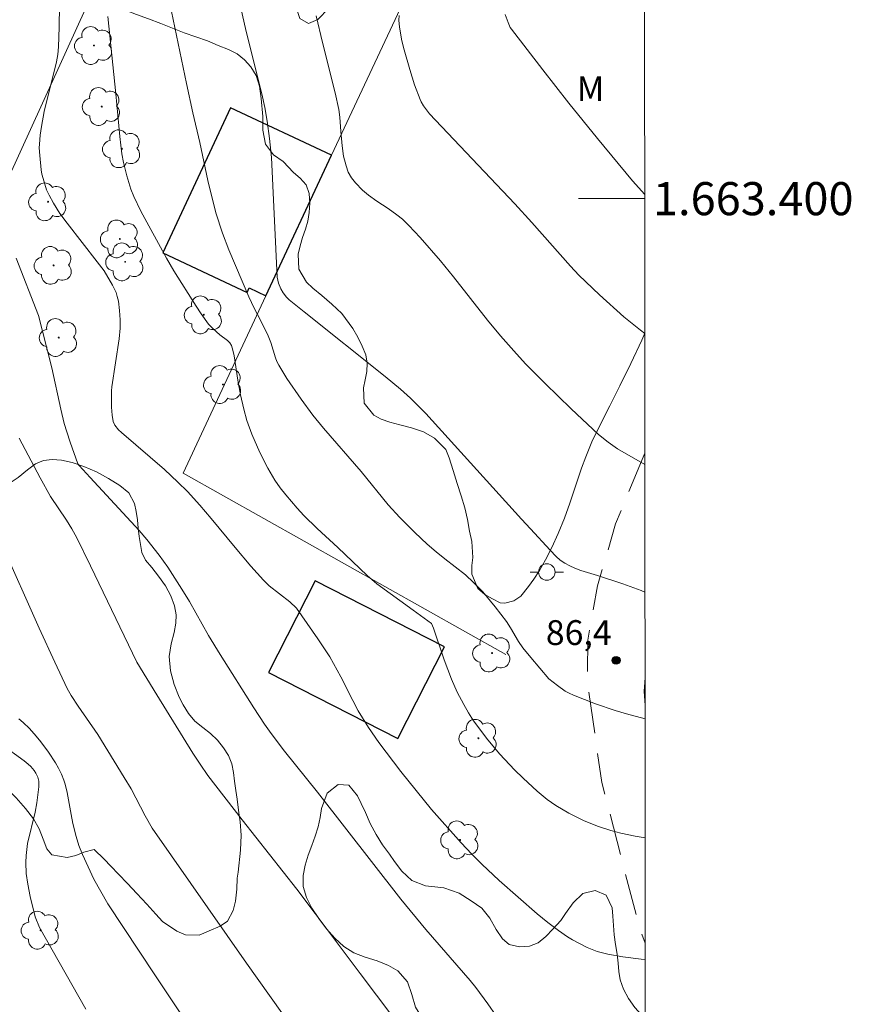
# Model space of a CAD drawing. Units: metres. Extents: x 291794 to 292310, y 1663267 to 1663832.
# Drawn here: x 292255 to 292305, y 1663351 to 1663411 of the extents above; entities that cross this region are included whole.
import ezdxf
from ezdxf.enums import TextEntityAlignment as Align

# ---------------------------------------------------------------- set-up
doc = ezdxf.new("R2010")
doc.units = ezdxf.units.M
doc.header["$MEASUREMENT"] = 0
doc.linetypes.add('HIDDEN', pattern=[0.375, 0.25, -0.125])
for name, color, linetype, lineweight in [('Articulacao', 7, 'Continuous', 18), ('Cerca', 8, 'Cerca', 20), ('Coordenadas', 7, 'Continuous', 9), ('Edificacoes', 7, 'Continuous', 30), ('Malha_Coordenadas', 7, 'Continuous', 15), ('Nao_Pavimentada_S_Mfio', 10, 'HIDDEN', 15), ('Poste', 7, 'Continuous', 9)]:
    doc.layers.add(name, color=color, linetype=linetype, lineweight=lineweight)
for name, color, linetype, lineweight, true_color in [('Arvores_Isoladas', 7, 'Continuous', 18, 0x00ff33), ('Curvas_Intermediarias', 7, 'Continuous', 9, 0x783c14), ('Curvas_Mestras', 7, 'Continuous', 20, 0x783c14), ('Pto_Cotado', 7, 'Continuous', 9, 0x783c14), ('Topon_Pto_Cotado', 7, 'Continuous', 9, 0x783c14), ('Topon_Vegetacao', 7, 'Continuous', 9, 0x00ff33), ('Vegetacao', 7, 'Orla8', 9, 0x00ff33)]:
    doc.layers.add(name, color=color, linetype=linetype, lineweight=lineweight, true_color=true_color)
doc.styles.add('Arial', font='arial.ttf', dxfattribs={"height": 1.5})
doc.styles.get("Standard").update_dxf_attribs({"font": 'arial.ttf'})
doc.linetypes.add('Cerca', pattern='A,10,0,["X",Standard,S=1,R=0,X=0,Y=-0.5],0.1', length=10.1)
doc.linetypes.add('Orla8', pattern='A,6,-0.5,["V",Standard,S=1,R=0,X=-0.5,Y=-1],-0.5,6,-0.5,["V",Standard,S=1,R=0,X=-0.5,Y=-1],-0.5', length=14)

# ---------------------------------------------------------------- blocks, each defined once
blk = doc.blocks.new('Arvore')
at = {"layer": 'Arvores_Isoladas'}
blk.add_lwpolyline([(-0.718, 0.493, 0.872324), (-0.722, -0.551, 0.862983), (0.284, -0.827, 0.900105), (0.89, 0.029, 0.863155), (0.262, 0.861, 0.882486)], format="xyb", close=True, dxfattribs=at)
blk.add_circle((0, 0), 0.0286, dxfattribs=at)
blk = doc.blocks.new('Poste')
at = {"layer": 'Poste'}
for points in [[(-0.5, 0), (-1, 0)], [(0.5, 0), (1, 0)]]:
    blk.add_lwpolyline(points, dxfattribs=at)
blk.add_lwpolyline([(0, 0.5, 1), (0, -0.5, 1)], format="xyb", close=True, dxfattribs=at)
blk = doc.blocks.new('Cotas')
at = {"layer": 'Pto_Cotado'}
blk.add_hatch(color=256, dxfattribs=at).paths.add_polyline_path([(0, 0.24, 1), (0, -0.24, 1)])
at = {"layer": 'Pto_Cotado', "lineweight": -3}
blk.add_lwpolyline([(0, -0.24, -1), (0, 0.24, -1)], format="xyb", close=True, dxfattribs=at)

msp = doc.modelspace()

# ---------------------------------------------------------------- linework, layer by layer
at = {"layer": 'Articulacao', "flags": 128}
msp.add_lwpolyline([(291810.655, 1663826.451), (292292.381, 1663826.8), (292292.77, 1663272.527), (291811.068, 1663272.179), (291810.655, 1663826.451)], close=True, dxfattribs=at)
at = {"layer": 'Cerca', "flags": 128}
for points in [[(292292.65, 1663443.051), (292292.255, 1663442.205), (292290.472, 1663438.389), (292281.9, 1663420.041), (292277.595, 1663410.826), (292273.763, 1663402.623), (292269.795, 1663394.129), (292264.788, 1663383.412), (292284.286, 1663372.466)], [(292265.737, 1663426.513), (292253.58, 1663399.848)]]:
    msp.add_lwpolyline(points, dxfattribs=at)
at = {"layer": 'Curvas_Intermediarias', "flags": 128}
for points, elevation in [([(292292.713, 1663354.045), (292292.462, 1663354.066), (292291.353, 1663354.198), (292290.449, 1663354.362), (292289.812, 1663354.529), (292289.201, 1663354.767), (292288.314, 1663355.225), (292288.009, 1663355.418), (292287.477, 1663355.787), (292286.822, 1663356.272), (292286.18, 1663356.809), (292283.888, 1663358.812), (292282.835, 1663359.79), (292282.229, 1663360.404), (292281.584, 1663361.092), (292279.8, 1663363.111), (292277.952, 1663365.389), (292276.62, 1663367.147), (292275.997, 1663368.045), (292275.376, 1663369.061), (292275.037, 1663369.692), (292274.316, 1663371.121), (292273.66, 1663372.327), (292272.941, 1663373.419), (292271.64, 1663375.258), (292271.243, 1663375.641), (292269.996, 1663376.603), (292269.644, 1663376.948), (292268.882, 1663377.807), (292267.928, 1663378.923), (292266.49, 1663380.678), (292265.808, 1663381.485), (292265.063, 1663382.301), (292264.471, 1663382.881), (292263.658, 1663383.631), (292261.061, 1663385.871), (292260.889, 1663386.042), (292260.667, 1663386.323), (292260.573, 1663386.548), (292260.501, 1663386.912), (292260.464, 1663387.404), (292260.464, 1663388.4), (292260.487, 1663388.637), (292260.922, 1663391.534), (292260.989, 1663392.181), (292260.987, 1663392.68), (292260.957, 1663393.25), (292260.88, 1663393.811), (292260.816, 1663394.083), (292260.737, 1663394.321), (292260.526, 1663394.783), (292260.019, 1663395.639), (292259.608, 1663396.192), (292257.776, 1663398.513), (292257.35, 1663399.109), (292256.958, 1663399.726), (292256.691, 1663400.203), (292256.547, 1663400.532), (292256.332, 1663401.216), (292256.265, 1663401.476), (292256.221, 1663401.745), (292256.131, 1663402.609), (292256.103, 1663403.065), (292256.106, 1663403.293), (292256.154, 1663403.828), (292256.236, 1663404.362), (292256.404, 1663405.255), (292257.149, 1663408.254), (292257.227, 1663408.705), (292257.266, 1663409.161), (292257.302, 1663410.352), (292257.335, 1663413.016)], 84), ([(292268.018, 1663412.697), (292268.598, 1663410.1), (292269.548, 1663406.338), (292269.724, 1663405.514), (292269.873, 1663404.685), (292270.018, 1663403.642), (292270.124, 1663402.489), (292270.482, 1663395.256), (292270.561, 1663394.901), (292270.692, 1663394.55), (292270.838, 1663394.309), (292271.038, 1663394.047), (292271.209, 1663393.883), (292272.106, 1663393.157), (292276.996, 1663389.265), (292277.928, 1663388.492), (292278.527, 1663387.953), (292279.103, 1663387.39), (292279.451, 1663387.025), (292285.23, 1663380.634), (292285.789, 1663380.051), (292286.963, 1663378.757), (292287.325, 1663378.392), (292287.582, 1663378.168), (292287.86, 1663377.976), (292288.157, 1663377.814), (292288.467, 1663377.675), (292288.821, 1663377.541), (292289.83, 1663377.244), (292291.367, 1663376.73), (292292.462, 1663376.323), (292292.697, 1663376.228)], 87), ([(292292.702, 1663368.58), (292291.58, 1663368.878), (292290.89, 1663369.085), (292289.712, 1663369.492), (292288.387, 1663370.004), (292288.124, 1663370.119), (292287.874, 1663370.258), (292287.41, 1663370.588), (292286.891, 1663371.004), (292285.799, 1663372.274), (292285.316, 1663372.868), (292285.056, 1663373.258), (292284.58, 1663374.065), (292284.325, 1663374.459), (292283.654, 1663375.334), (292282.893, 1663376.258), (292282.339, 1663376.816), (292281.844, 1663377.271), (292280.598, 1663378.241), (292280.075, 1663378.671), (292279.542, 1663379.136), (292278.795, 1663379.834), (292277.879, 1663380.743), (292277.184, 1663381.508), (292275.544, 1663383.509), (292273.265, 1663386.13), (292272.629, 1663386.926), (292271.927, 1663387.885), (292271.067, 1663389.133), (292270.57, 1663389.931), (292270.458, 1663390.165), (292270.375, 1663390.388), (292270.095, 1663391.301), (292269.936, 1663391.712), (292269.49, 1663392.62), (292269.079, 1663393.393), (292268.772, 1663394.067), (292267.544, 1663396.913), (292267.167, 1663397.918), (292266.769, 1663399.149), (292266.283, 1663401.105), (292265.806, 1663403.398), (292265.388, 1663405.176), (292264.991, 1663406.959), (292263.89, 1663412.288)], 86), ([(292292.692, 1663383.935), (292291.04, 1663384.892), (292290.475, 1663385.292), (292289.88, 1663385.76), (292288.237, 1663387.313), (292286.665, 1663388.829), (292285.487, 1663390.019), (292284.767, 1663390.804), (292283.966, 1663391.722), (292283.186, 1663392.656), (292281.135, 1663395.273), (292280.344, 1663396.25), (292279.124, 1663397.647), (292278.439, 1663398.385), (292278.042, 1663398.763), (292277.707, 1663399.03), (292277.184, 1663399.406), (292276.499, 1663399.838), (292275.985, 1663400.206), (292275.63, 1663400.512), (292275.212, 1663400.945), (292274.965, 1663401.258), (292274.774, 1663401.601), (292274.636, 1663401.975), (292274.489, 1663402.56), (292274.392, 1663403.196), (292274.316, 1663404.054), (292274.268, 1663404.913), (292274.201, 1663405.382), (292273.978, 1663406.398), (292273.206, 1663409.425), (292272.834, 1663411.048)], 88), ([(292277.837, 1663411.053), (292277.83, 1663410.775), (292277.862, 1663410.362), (292278.01, 1663409.539), (292278.139, 1663408.995), (292278.482, 1663407.802), (292278.776, 1663406.884), (292279.105, 1663405.984), (292279.166, 1663405.849), (292279.323, 1663405.596), (292279.682, 1663405.116), (292284.831, 1663399.684), (292285.864, 1663398.549), (292288.195, 1663395.92), (292288.71, 1663395.375), (292289.956, 1663394.187), (292291.425, 1663392.868), (292292.435, 1663392.051), (292292.686, 1663391.862)], 89), ([(292254.701, 1663396.397), (292256.049, 1663392.939), (292256.85, 1663389.772), (292257.404, 1663387.278), (292257.609, 1663386.427), (292257.759, 1663385.906), (292257.965, 1663385.283), (292258.436, 1663383.991), (292258.511, 1663383.888), (292259.179, 1663383.147), (292262.135, 1663379.958), (292262.599, 1663379.406), (292263.339, 1663378.459), (292263.86, 1663377.735), (292264.724, 1663376.42), (292265.168, 1663375.673), (292266.334, 1663373.621), (292267.023, 1663372.468), (292269.067, 1663369.233), (292269.699, 1663368.263), (292270.104, 1663367.684), (292270.924, 1663366.623), (292272.915, 1663364.148), (292277.955, 1663357.688), (292279.462, 1663355.856), (292282.13, 1663352.773), (292282.478, 1663352.347), (292283.198, 1663351.373), (292283.697, 1663350.646)], 83), ([(292277.458, 1663350.587), (292275.482, 1663353.203), (292272.78, 1663356.829), (292271.655, 1663358.292), (292268.352, 1663362.468), (292266.277, 1663365.162), (292265.817, 1663365.83), (292265.377, 1663366.511), (292263.203, 1663370.023), (292262.001, 1663371.995), (292259.197, 1663377.822), (292258.361, 1663379.518), (292258.064, 1663380.053), (292257.743, 1663380.574), (292256.77, 1663382.01), (292256.15, 1663383.132), (292254.881, 1663385.537)], 82), ([(292270.75, 1663350.819), (292268.626, 1663353.815), (292262.921, 1663361.981), (292262.496, 1663362.713), (292261.645, 1663364.342), (292261.238, 1663365.036), (292259.629, 1663367.639), (292258.444, 1663369.338), (292258.033, 1663369.979), (292257.78, 1663370.418), (292257.034, 1663372.003), (292256.101, 1663374.051), (292253.826, 1663379.174)], 81), ([(292258.904, 1663351.05), (292256.12, 1663355.976), (292255.846, 1663356.612), (292255.544, 1663357.855), (292255.401, 1663358.591), (292255.31, 1663359.244), (292255.281, 1663359.894), (292255.304, 1663360.323), (292255.384, 1663361.048), (292255.86, 1663362.939), (292255.957, 1663363.495), (292256.039, 1663364.14), (292256.067, 1663364.478), (292256.065, 1663364.814), (292256.017, 1663365.061), (292255.901, 1663365.306), (292255.79, 1663365.465), (292255.593, 1663365.691), (292255.435, 1663365.839), (292255.181, 1663366.042), (292253.791, 1663367.039)], 79)]:
    msp.add_lwpolyline(points, dxfattribs=dict(at, elevation=elevation))
at = {"layer": 'Curvas_Mestras', "flags": 128}
for points, elevation in [([(292260.251, 1663411.011), (292260.731, 1663406.33), (292260.97, 1663403.75), (292261.087, 1663402.701), (292261.182, 1663402.174), (292261.391, 1663401.37), (292261.639, 1663400.578), (292261.816, 1663400.125), (292262.239, 1663399.248), (292263.78, 1663396.409), (292264.238, 1663395.633), (292265.574, 1663393.51), (292265.89, 1663393.036), (292266.332, 1663392.423), (292266.591, 1663392.15), (292267.011, 1663391.768), (292267.475, 1663391.43), (292267.61, 1663391.28), (292267.705, 1663391.119), (292267.798, 1663390.854), (292267.871, 1663390.496), (292268.093, 1663389.044), (292268.254, 1663388.157), (292268.456, 1663387.291), (292268.649, 1663386.608), (292268.949, 1663385.773), (292269.42, 1663384.675), (292269.907, 1663383.724), (292270.335, 1663383.001), (292270.652, 1663382.541), (292270.997, 1663382.101), (292271.674, 1663381.308), (292272.088, 1663380.866), (292272.89, 1663380.076), (292274.132, 1663378.933), (292275.907, 1663377.231), (292276.505, 1663376.725), (292278.701, 1663375.152), (292279.794, 1663374.334), (292279.929, 1663374.063), (292280.565, 1663372.147), (292281.002, 1663370.973), (292281.345, 1663370.191), (292281.744, 1663369.436), (292282.036, 1663368.946), (292282.346, 1663368.467), (292283.194, 1663367.317), (292283.936, 1663366.45), (292284.82, 1663365.501), (292285.329, 1663364.986), (292286.187, 1663364.204), (292286.796, 1663363.708), (292287.307, 1663363.352), (292288.093, 1663362.888), (292288.983, 1663362.439), (292289.832, 1663362.087), (292290.626, 1663361.824), (292291.233, 1663361.674), (292292.111, 1663361.496), (292292.707, 1663361.392)], 85), ([(292284.249, 1663411.114), (292284.427, 1663410.647), (292284.56, 1663410.341), (292284.624, 1663410.233), (292286.517, 1663407.785), (292288.105, 1663405.764), (292289.827, 1663403.633), (292291.95, 1663401.074), (292292.68, 1663400.257)], 90), ([(292266.417, 1663348.096), (292263.078, 1663353.105), (292260.249, 1663357.411), (292259.404, 1663358.884), (292258.707, 1663360.393), (292258.492, 1663360.937), (292258.33, 1663361.462), (292258.136, 1663362.266), (292258.021, 1663362.801), (292257.779, 1663364.138), (292257.663, 1663364.64), (292257.583, 1663364.883), (292257.437, 1663365.24), (292257.272, 1663365.591), (292257.087, 1663365.929), (292256.662, 1663366.569), (292256.203, 1663367.187), (292255.922, 1663367.533), (292255.502, 1663367.986), (292255.132, 1663368.348), (292254.873, 1663368.576)], 80)]:
    msp.add_lwpolyline(points, dxfattribs=dict(at, elevation=elevation))
at = {"layer": 'Edificacoes', "flags": 128}
for points in [[(292269.795, 1663394.129), (292273.763, 1663402.623), (292267.654, 1663405.477), (292263.561, 1663396.717), (292268.652, 1663394.339), (292268.776, 1663394.605)], [(292280.585, 1663372.925), (292272.78, 1663376.904), (292269.957, 1663371.368), (292277.762, 1663367.389)]]:
    msp.add_lwpolyline(points, close=True, dxfattribs=at)
at = {"layer": 'Malha_Coordenadas', "flags": 128}
msp.add_lwpolyline([(292292.68, 1663400), (292288.68, 1663400)], dxfattribs=at)
at = {"layer": 'Nao_Pavimentada_S_Mfio', "ltscale": 10, "flags": 128}
for points in [[(292292.691, 1663384.624), (292290.915, 1663380.349), (292289.831, 1663376.602), (292289.238, 1663373.333), (292289.228, 1663370.747), (292290.088, 1663364.731), (292292.36, 1663355.973), (292292.712, 1663355.034)], [(292292.702, 1663369.374), (292292.651, 1663370.244), (292292.701, 1663371.055)]]:
    msp.add_lwpolyline(points, dxfattribs=at)
at = {"layer": 'Vegetacao', "flags": 128}
for points in [[(292292.686, 1663391.881), (292292.505, 1663391.459), (292291.842, 1663390.037), (292291.186, 1663388.691), (292290.567, 1663387.475), (292289.99, 1663386.336), (292289.494, 1663385.307), (292289.132, 1663384.407), (292288.862, 1663383.725), (292288.659, 1663383.119), (292288.444, 1663382.442), (292288.155, 1663381.601), (292287.83, 1663380.701), (292287.456, 1663379.777), (292287.069, 1663378.937), (292286.677, 1663378.185), (292286.315, 1663377.545), (292285.972, 1663377.005), (292285.666, 1663376.571), (292285.194, 1663375.991), (292284.765, 1663375.7), (292284.233, 1663375.558), (292283.946, 1663375.59), (292283.475, 1663375.825), (292283.029, 1663376.095), (292282.608, 1663376.448), (292282.242, 1663377.325), (292282.242, 1663377.833), (292282.304, 1663378.316), (292282.232, 1663379.297), (292282.105, 1663379.919), (292281.977, 1663380.611), (292281.807, 1663381.321), (292281.588, 1663382.043), (292281.35, 1663382.784), (292281.106, 1663383.577), (292280.863, 1663384.335), (292280.656, 1663384.857), (292279.99, 1663385.531), (292279.324, 1663385.909), (292278.584, 1663386.159), (292277.881, 1663386.337), (292277.276, 1663386.502), (292276.75, 1663386.684), (292276.31, 1663386.925), (292275.724, 1663387.639), (292275.694, 1663388.567), (292275.799, 1663389.056), (292275.885, 1663389.551), (292275.904, 1663390.052), (292275.826, 1663390.567), (292275.618, 1663391.088), (292275.344, 1663391.628), (292275.039, 1663392.163), (292274.373, 1663393.061), (292273.787, 1663393.633), (292273.17, 1663394.153), (292272.632, 1663394.584), (292272.248, 1663394.959), (292271.784, 1663395.743), (292271.736, 1663396.653), (292271.859, 1663397.148), (292272.013, 1663397.66), (292272.191, 1663398.148), (292272.332, 1663398.637), (292272.412, 1663399.162), (292272.456, 1663399.734), (292272.414, 1663400.319), (292272.219, 1663400.829), (292271.864, 1663401.234), (292271.467, 1663401.586), (292270.845, 1663402.253), (292270.246, 1663402.649), (292269.769, 1663403.291), (292269.599, 1663404.131), (292269.6, 1663404.958), (292269.516, 1663406.057), (292269.407, 1663406.802), (292269.2, 1663407.43), (292268.883, 1663407.952), (292268.504, 1663408.393), (292268.058, 1663408.746), (292267.526, 1663409.005), (292266.915, 1663409.259), (292266.261, 1663409.531), (292265.57, 1663409.768), (292264.861, 1663410.023), (292264.152, 1663410.302), (292263.437, 1663410.586), (292262.71, 1663410.859), (292261.982, 1663411.12), (292261.194, 1663411.417), (292260.411, 1663411.756), (292259.672, 1663412.147), (292258.987, 1663412.543), (292258.389, 1663412.939), (292257.815, 1663413.594), (292257.29, 1663414.426), (292256.753, 1663415.352), (292256.332, 1663416.224), (292256.076, 1663417.018), (292255.943, 1663417.787), (292255.919, 1663418.507), (292255.957, 1663419.215), (292256.037, 1663419.917), (292256.166, 1663420.595), (292256.357, 1663421.213), (292256.67, 1663421.783), (292257.056, 1663422.316), (292257.49, 1663422.79), (292257.962, 1663423.252), (292258.446, 1663423.69), (292258.917, 1663424.069), (292259.419, 1663424.407), (292259.958, 1663424.685), (292260.521, 1663424.915), (292261.047, 1663425.075), (292261.75, 1663425.157), (292262.246, 1663425.134), (292262.802, 1663425.123), (292263.359, 1663425.159), (292263.928, 1663425.23), (292264.49, 1663425.307), (292265.041, 1663425.373), (292265.983, 1663425.434), (292266.79, 1663425.403), (292267.371, 1663425.214), (292267.786, 1663424.903), (292268.159, 1663424.456), (292268.574, 1663423.909), (292269.05, 1663423.255), (292269.642, 1663422.676), (292270.302, 1663422.209), (292270.913, 1663421.707), (292271.432, 1663420.929), (292271.578, 1663420.408), (292271.608, 1663419.823), (292271.564, 1663419.121), (292271.496, 1663418.371), (292271.373, 1663417.735), (292271.152, 1663416.946), (292270.943, 1663416.334), (292270.734, 1663415.687), (292270.586, 1663415.098), (292270.58, 1663414.584), (292270.915, 1663413.925), (292271.275, 1663413.373), (292271.464, 1663412.597), (292271.579, 1663411.681), (292271.847, 1663410.887), (292272.372, 1663410.575), (292272.923, 1663410.818), (292273.597, 1663411.508), (292274.007, 1663411.923), (292274.466, 1663412.349), (292274.956, 1663412.711), (292275.501, 1663412.995), (292276.076, 1663413.154), (292276.651, 1663413.231), (292277.207, 1663413.291), (292277.721, 1663413.368), (292278.511, 1663413.768), (292278.921, 1663414.159), (292279.491, 1663414.774), (292279.926, 1663415.236), (292280.287, 1663415.734), (292280.349, 1663416.537), (292280.026, 1663417.408), (292279.911, 1663417.934), (292279.856, 1663418.496), (292279.827, 1663419.057), (292279.858, 1663419.582), (292280.165, 1663420.488), (292280.453, 1663421.153), (292280.393, 1663421.838), (292280.339, 1663422.341), (292280.376, 1663422.883), (292280.542, 1663423.455), (292280.842, 1663424.012), (292281.247, 1663424.564), (292281.712, 1663425.09), (292282.208, 1663425.587), (292282.729, 1663426.049), (292283.121, 1663426.375), (292283.598, 1663426.997), (292284.187, 1663427.77), (292284.848, 1663428.614), (292285.375, 1663429.353), (292285.755, 1663429.975), (292286.043, 1663430.486), (292286.313, 1663430.932), (292286.693, 1663431.731), (292286.762, 1663432.492), (292286.487, 1663433.15), (292285.999, 1663434.04), (292285.847, 1663434.626), (292285.823, 1663435.252), (292285.934, 1663435.889), (292286.1, 1663436.437), (292286.364, 1663436.948), (292286.903, 1663437.627), (292287.161, 1663438.097), (292286.617, 1663438.663), (292285.963, 1663439.077), (292285.364, 1663439.39), (292284.875, 1663439.69), (292284.644, 1663440.2), (292284.822, 1663440.771), (292285.361, 1663441.226), (292286.156, 1663441.289), (292287.061, 1663441.458), (292287.808, 1663441.887), (292288.585, 1663442.44), (292289.038, 1663442.719), (292289.546, 1663442.968), (292290.103, 1663443.169), (292290.715, 1663443.293), (292291.339, 1663443.346), (292291.968, 1663443.346), (292292.623, 1663443.333), (292292.65, 1663443.333)], [(292292.727, 1663333.058), (292292.114, 1663332.768), (292291.453, 1663332.314), (292290.847, 1663331.795), (292290.235, 1663331.234), (292289.635, 1663330.697), (292289.016, 1663330.166), (292288.343, 1663329.688), (292287.639, 1663329.3), (292286.923, 1663329.005), (292286.036, 1663328.76), (292285.443, 1663328.548), (292284.776, 1663328.324), (292284.06, 1663328.136), (292283.35, 1663327.978), (292282.659, 1663327.861), (292282.011, 1663327.82), (292281.405, 1663327.891), (292280.525, 1663328.384), (292280.238, 1663328.829), (292279.805, 1663329.725), (292279.513, 1663330.484), (292279.281, 1663330.946), (292279.031, 1663331.38), (292278.652, 1663331.797), (292278.169, 1663332.103), (292277.595, 1663332.286), (292276.971, 1663332.422), (292276.347, 1663332.51), (292275.748, 1663332.552), (292275.192, 1663332.599), (292274.269, 1663332.909), (292273.725, 1663333.617), (292273.628, 1663334.279), (292273.929, 1663334.991), (292274.168, 1663335.679), (292274.028, 1663336.194), (292273.68, 1663336.628), (292273.357, 1663337.039), (292273.051, 1663337.467), (292272.771, 1663338.096), (292272.601, 1663338.983), (292272.596, 1663339.509), (292272.627, 1663339.998), (292272.676, 1663340.517), (292272.855, 1663341.112), (292273.094, 1663341.824), (292273.37, 1663342.43), (292273.676, 1663342.887), (292274.356, 1663343.418), (292275.157, 1663343.404), (292276.019, 1663343.082), (292276.881, 1663342.773), (292277.786, 1663342.799), (292278.325, 1663343.066), (292278.912, 1663343.52), (292279.433, 1663344.053), (292280.162, 1663344.972), (292280.462, 1663345.4), (292280.793, 1663345.988), (292281.173, 1663346.61), (292281.651, 1663347.101), (292282.177, 1663347.485), (292282.728, 1663347.811), (292283.212, 1663348.131), (292283.72, 1663348.793), (292283.562, 1663349.491), (292283.056, 1663350.116), (292282.341, 1663350.519), (292281.466, 1663350.604), (292280.958, 1663350.532), (292280.42, 1663350.431), (292279.925, 1663350.336), (292279.258, 1663350.478), (292278.831, 1663351.167), (292278.618, 1663351.931), (292278.35, 1663352.701), (292277.77, 1663353.362), (292277.201, 1663353.669), (292276.517, 1663353.959), (292275.795, 1663354.191), (292275.105, 1663354.44), (292274.5, 1663354.817), (292273.956, 1663355.325), (292273.461, 1663355.902), (292272.991, 1663356.515), (292272.57, 1663357.151), (292272.253, 1663357.792), (292272.052, 1663358.449), (292272.047, 1663359.105), (292272.176, 1663359.747), (292272.354, 1663360.341), (292272.563, 1663360.918), (292272.778, 1663361.489), (292272.956, 1663362.06), (292273.067, 1663362.625), (292273.153, 1663363.168), (292273.497, 1663364.085), (292274.164, 1663364.604), (292274.812, 1663364.562), (292275.331, 1663363.926), (292275.557, 1663363.469), (292275.819, 1663362.917), (292276.094, 1663362.259), (292276.447, 1663361.594), (292276.832, 1663360.959), (292277.259, 1663360.399), (292277.564, 1663359.959), (292278.01, 1663359.371), (292278.603, 1663358.816), (292279.446, 1663358.5), (292279.996, 1663358.436), (292280.547, 1663358.371), (292281.476, 1663358.055), (292282.191, 1663357.593), (292282.845, 1663357.144), (292283.321, 1663356.537), (292283.699, 1663355.86), (292284.084, 1663355.296), (292284.493, 1663354.943), (292285.111, 1663354.813), (292285.728, 1663354.849), (292286.236, 1663355.05), (292286.702, 1663355.423), (292287.124, 1663355.874), (292287.608, 1663356.406), (292287.902, 1663356.817), (292288.362, 1663357.456), (292288.95, 1663358.029), (292289.684, 1663358.199), (292290.344, 1663357.932), (292290.71, 1663357.161), (292290.764, 1663356.659), (292290.788, 1663356.104), (292290.836, 1663355.536), (292290.921, 1663354.945), (292291.012, 1663354.371), (292291.085, 1663353.827), (292291.114, 1663353.314), (292291.199, 1663352.805), (292291.394, 1663352.248), (292291.693, 1663351.684), (292292.084, 1663351.149), (292292.676, 1663350.5), (292292.715, 1663350.454)]]:
    msp.add_lwpolyline(points, dxfattribs=at)
msp.add_lwpolyline([(292268.115, 1663359.314), (292268.065, 1663358.961), (292268.034, 1663358.282), (292267.959, 1663357.574), (292267.824, 1663357.009), (292267.481, 1663356.351), (292267.022, 1663356.054), (292266.361, 1663355.777), (292265.761, 1663355.512), (292264.929, 1663355.532), (292264.41, 1663355.755), (292263.542, 1663356.331), (292263.139, 1663356.771), (292262.595, 1663357.385), (292262.003, 1663358.034), (292261.441, 1663358.63), (292260.892, 1663359.191), (292260.427, 1663359.679), (292260.03, 1663360.103), (292259.414, 1663360.693), (292258.783, 1663360.516), (292258.306, 1663360.32), (292257.78, 1663360.196), (292256.863, 1663360.358), (292256.551, 1663360.733), (292256.326, 1663361.308), (292256.094, 1663361.924), (292255.759, 1663362.536), (292255.276, 1663363.161), (292254.696, 1663363.798), (292254.098, 1663364.418), (292253.566, 1663364.972), (292253.194, 1663365.442), (292252.455, 1663366.011), (292251.898, 1663366.152), (292251.287, 1663366.288), (292250.712, 1663366.53), (292250.266, 1663366.882), (292249.912, 1663367.264), (292249.625, 1663367.662), (292249.198, 1663368.351), (292248.538, 1663368.7), (292247.945, 1663368.759), (292247.272, 1663368.778), (292246.612, 1663368.843), (292246.007, 1663369.032), (292245.463, 1663369.433), (292244.98, 1663369.963), (292244.571, 1663370.54), (292244.217, 1663371.122), (292243.863, 1663371.693), (292243.54, 1663372.198), (292243.106, 1663372.645), (292242.538, 1663373.117), (292241.891, 1663373.655), (292241.231, 1663374.133), (292240.577, 1663374.547), (292239.892, 1663374.908), (292239.208, 1663375.257), (292238.511, 1663375.642), (292237.796, 1663376.033), (292237.118, 1663376.388), (292236.458, 1663376.761), (292235.889, 1663377.15), (292235.444, 1663377.562), (292234.943, 1663378.441), (292234.883, 1663378.937), (292234.951, 1663379.485), (292235.337, 1663380.456), (292236.066, 1663380.833), (292236.586, 1663380.881), (292237.576, 1663380.93), (292238.133, 1663380.966), (292238.133, 1663380.977), (292238.653, 1663380.884), (292239.178, 1663380.749), (292239.723, 1663380.596), (292240.242, 1663380.396), (292240.756, 1663380.107), (292241.263, 1663379.754), (292241.745, 1663379.377), (292242.197, 1663378.971), (292242.607, 1663378.548), (292242.967, 1663378.137), (292243.352, 1663377.714), (292243.853, 1663377.284), (292244.476, 1663376.817), (292245.148, 1663376.362), (292245.826, 1663375.983), (292246.456, 1663375.676), (292247.348, 1663375.36), (292247.899, 1663375.567), (292248.107, 1663375.943), (292248.291, 1663376.437), (292248.445, 1663376.973), (292248.654, 1663377.562), (292248.905, 1663378.179), (292249.414, 1663379.101), (292249.763, 1663379.576), (292250.26, 1663380.297), (292250.805, 1663381.03), (292251.32, 1663381.615), (292251.864, 1663382.017), (292252.434, 1663382.254), (292253.015, 1663382.407), (292253.614, 1663382.531), (292254.226, 1663382.761), (292254.832, 1663383.151), (292255.389, 1663383.612), (292255.879, 1663383.973), (292256.363, 1663384.175), (292256.882, 1663384.247), (292257.439, 1663384.212), (292258.081, 1663384.058), (292258.802, 1663383.815), (292259.554, 1663383.494), (292260.281, 1663383.103), (292260.966, 1663382.671), (292261.503, 1663382.229), (292261.845, 1663381.588), (292261.961, 1663381.097), (292262.033, 1663380.6), (292262.075, 1663380.098), (292262.13, 1663379.596), (292262.294, 1663378.62), (292262.525, 1663378.169), (292262.892, 1663377.717), (292263.313, 1663377.199), (292263.722, 1663376.61), (292264.058, 1663375.999), (292264.271, 1663375.412), (292264.368, 1663374.868), (292264.355, 1663374.348), (292264.25, 1663373.789), (292264.066, 1663373.117), (292263.943, 1663372.339), (292264.021, 1663371.47), (292264.252, 1663370.653), (292264.551, 1663369.889), (292264.801, 1663369.432), (292265.112, 1663368.903), (292265.509, 1663368.445), (292265.98, 1663368.056), (292266.45, 1663367.691), (292266.871, 1663367.28), (292267.232, 1663366.833), (292267.531, 1663366.364), (292267.738, 1663365.854), (292267.829, 1663365.34), (292267.889, 1663364.808), (292267.968, 1663364.246), (292268.059, 1663363.72), (292268.162, 1663362.91), (292268.247, 1663362.354), (292268.301, 1663361.544), (292268.251, 1663360.636)], close=True, dxfattribs=at)

# ---------------------------------------------------------------- block references
at = {"layer": 'Arvores_Isoladas'}
for p in [(292259.405, 1663409.25), (292259.877, 1663405.561), (292261.097, 1663403.011), (292256.629, 1663399.809), (292260.968, 1663397.566), (292256.967, 1663395.968), (292261.292, 1663396.182), (292266.034, 1663392.983), (292257.278, 1663391.608), (292267.2, 1663388.774), (292283.459, 1663372.554), (292282.632, 1663367.402), (292281.529, 1663361.267), (292256.18, 1663355.811)]:
    msp.add_blockref('Arvore', p, dxfattribs=at)
at = {"layer": 'Poste'}
msp.add_blockref('Poste', (292286.766, 1663377.446), dxfattribs=at)
at = {"layer": 'Pto_Cotado'}
msp.add_blockref('Cotas', (292290.95, 1663372.112, 86.447), dxfattribs=at)

# ---------------------------------------------------------------- texts
at = {"layer": 'Coordenadas', "style": 'Arial'}
msp.add_text('1.663.400', height=2, dxfattribs=at).set_placement((292293.18, 1663400), align=Align.MIDDLE_LEFT)
at = {"layer": 'Topon_Pto_Cotado', "style": 'Arial'}
msp.add_text('86,4', height=1.5, dxfattribs=at).set_placement((292286.707, 1663373.037, 86.447))
at = {"layer": 'Topon_Vegetacao', "style": 'Arial'}
msp.add_text('M', height=1.5, dxfattribs=at).set_placement((292288.576, 1663405.892))

doc.saveas('drawing.dxf')
